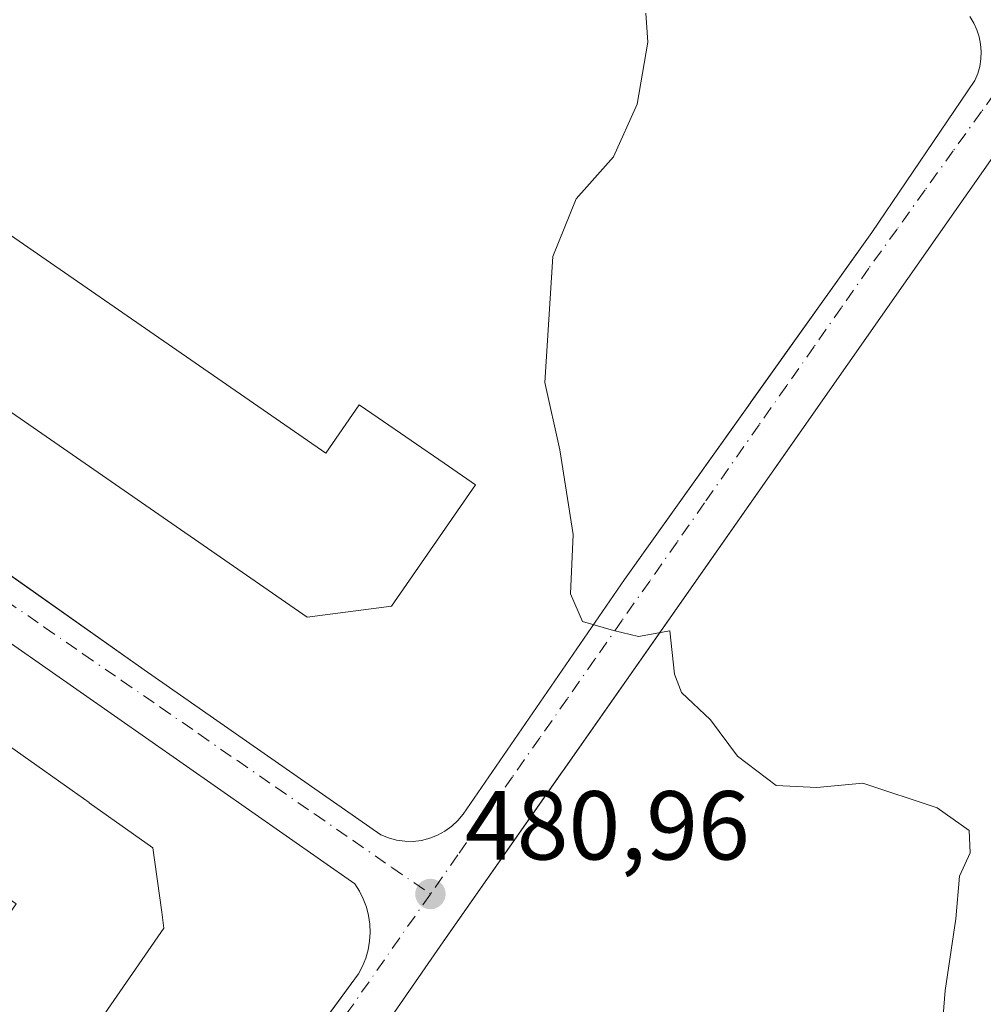
# Model space of a CAD drawing. Units: metres. Extents: x 576825 to 580269, y 4721916 to 4724270.
# Drawn here: x 578912 to 579011, y 4723039 to 4723140 of the extents above; entities that cross this region are included whole.
import ezdxf

# ---------------------------------------------------------------- set-up
doc = ezdxf.new("R2010")
doc.units = ezdxf.units.M
doc.header["$MEASUREMENT"] = 0
doc.linetypes.add('DGN Style 4', pattern=[2.6384748266838614, 1.318413404963828, -0.6592067024819142, 0.001648016756204785, -0.6592067024819142])
for name, color, linetype, lineweight in [('Curva de nivel normal', 30, 'Continuous', 0), ('Edificación Cxs', 1, 'Continuous', 13), ('Elemento construido', 1, 'Continuous', 0), ('Pastizal CxS', 92, 'Continuous', 0), ('Punto de cota en terreno', 7, 'Continuous', 0), ('Rótulo de punto de cota en terreno', 7, 'Continuous', 0), ('Vía urbana Cxs', 4, 'Continuous', 0), ('Vía urbana eje', 4, 'DGN Style 4', 0)]:
    doc.layers.add(name, color=color, linetype=linetype, lineweight=lineweight)
doc.styles.add('Style-Arial', font='txt')

# ---------------------------------------------------------------- blocks, each defined once
blk = doc.blocks.new('5PATER')
at = {"layer": 'Pastizal CxS', "linetype": 'Continuous', "lineweight": 0}
h = blk.add_hatch(color=51, dxfattribs=at)
edge = h.paths.add_edge_path()
edge.add_ellipse((0, 0), major_axis=(-0.1095731443231308, -0.1110710700762829), ratio=0.9994222409660322, start_angle=0, end_angle=360)
blk = doc.blocks.new('*U42')
at = {"layer": 'Vía urbana Cxs', "color": 4, "linetype": 'Continuous', "lineweight": 0}
for points in [[(578940.642, 4723033.283399999, 481.4553000000015), (578947.0100999996, 4723041.940099999, 481.3362999999954), (578947.4201999997, 4723042.720100001, 481.3150000000023), (578947.7501999997, 4723043.550100001, 481.4171000000061), (578947.9801000003, 4723044.4001, 481.501900000003), (578948.1300999997, 4723045.270099999, 481.5690999999933), (578948.1902000001, 4723046.1601, 481.6291000000056), (578948.1501000002, 4723047.040100001, 481.6925000000047), (578948.0201000003, 4723047.920100001, 481.7023999999947), (578947.8000999996, 4723048.780099999, 481.6444000000047), (578947.4901000002, 4723049.610099999, 481.5844999999972), (578947.1001000004, 4723050.4001, 481.4968999999983), (578946.6201, 4723051.1501, 481.4211000000069), (578911.4901000002, 4723075.710100001, 482.8034000000043)], [(578878.2301000003, 4723106.0601, 484.482799999998), (578913.1436999999, 4723081.4626, 482.6851000000024), (578925.0701000001, 4723073.0601, 482.0344000000041), (578949.2701000003, 4723056.1801, 481.4529000000039), (578950.0601000004, 4723055.850099999, 481.5132000000012), (578950.8901000004, 4723055.620100001, 481.5721000000049), (578951.7401000002, 4723055.5101, 481.6352000000043), (578952.6001000004, 4723055.5001, 481.6867000000057), (578953.4600999998, 4723055.600099999, 481.5982999999979), (578954.2901, 4723055.8101, 481.5145000000048), (578955.0900999998, 4723056.120100001, 481.4269999999961), (578955.8400999998, 4723056.530099999, 481.3319999999949), (578956.5401, 4723057.040100001, 481.2243000000017), (578957.1700999998, 4723057.630100001, 481.1027999999933), (578957.7100999998, 4723058.290100001, 481.0142999999953), (578974.2100999998, 4723082.290100001, 480.1328000000067), (578987.0992000002, 4723100.3643, 479.2899000000034), (578987.1257999997, 4723100.401699999, 479.2871000000014), (578999.5401999997, 4723117.8101, 478.6986999999936), (579010.0900999998, 4723133.360099999, 478.0694999999978), (579010.3801999995, 4723134.0701, 478.0518000000012), (579010.5800999999, 4723134.8101, 478.0372000000062), (579010.7001, 4723135.5601, 478.0258000000031), (579010.7200999996, 4723136.3201, 478.0184000000008), (579010.6601, 4723137.0801, 478.0145000000048), (579010.5102000004, 4723137.8301, 478.0241999999998), (579010.2801000001, 4723138.5601, 478.0455999999977), (579009.9600999998, 4723139.2501, 478.0635000000038), (579009.5601000004, 4723139.9001, 478.075800000006)], [(579015.5100999996, 4723130.640100001, 478.4033000000054), (578997.0900999998, 4723104.340100001, 479.7258000000002), (578967.9759999998, 4723062.7906, 481.1978999999993), (578967.7522, 4723062.4713, 481.2399000000005), (578955.6501000002, 4723045.200099999, 481.4695000000065), (578914.2001, 4722985.300100001, 481.3246000000072)]]:
    blk.add_polyline3d(points, dxfattribs=at)

msp = doc.modelspace()

# ---------------------------------------------------------------- linework, layer by layer
at = {"layer": 'Curva de nivel normal', "color": 30, "linetype": 'Continuous', "lineweight": 0, "elevation": 480, "flags": 128}
msp.add_lwpolyline([(578976.4199999999, 4723140.2501), (578976.6200000001, 4723137.290100001), (578975.5300000003, 4723130.9301), (578973.0899999999, 4723125.5701), (578969.29, 4723121.2501), (578966.8799999999, 4723115.340100001), (578966.0499999998, 4723102.470100001), (578967.6100000005, 4723095.5801), (578968.9699999997, 4723086.920100001), (578968.6799999997, 4723080.8201), (578969.9299999997, 4723078.0101), (578973.0999999996, 4723077.0801), (578975.6699999999, 4723076.460100001), (578978.8499999996, 4723077.040100001), (578979.3399999999, 4723072.600099999), (578980.0499999998, 4723070.720100001), (578983.0099999999, 4723067.940099999), (578985.7699999996, 4723064.2301), (578989.75, 4723061.210100001), (578993.9000000004, 4723061.020099999), (578998.6100000005, 4723061.470100001), (579006.2100000001, 4723058.9301), (579009.4800000004, 4723056.600099999), (579009.5800000001, 4723054.3201), (579008.4900000002, 4723051.920100001), (579008.1200000001, 4723047.5801), (579007.04, 4723040.2501), (579006.4699999997, 4723032.960100001)], dxfattribs=at)
at = {"layer": 'Edificación Cxs', "color": 1, "linetype": 'Continuous', "lineweight": 13, "elevation": 493.8603000000003, "flags": 128}
msp.add_lwpolyline([(578901.6300999997, 4723124.2601), (578943.6401000004, 4723095.220100001), (578947.0701000001, 4723100.190099999), (578949.0069000004, 4723098.851100001), (578955.7527000001, 4723094.1875), (578958.9600999998, 4723091.970100001), (578950.3800999997, 4723079.5601), (578941.7600999996, 4723078.460100001), (578893.1801000005, 4723112.040100001)], close=True, dxfattribs=at)
at = {"layer": 'Edificación Cxs', "color": 1, "linetype": 'Continuous', "lineweight": 13, "elevation": 495.0249999999942, "flags": 128}
msp.add_lwpolyline([(578874.0223000003, 4722994.6428), (578907.3660000004, 4723042.499), (578908.9780000001, 4723044.812999999), (578911.9680000005, 4723049.103), (578873.0228000004, 4723076.222899999), (578878.8290999997, 4723084.364499999), (578880.6300999997, 4723086.890100001), (578890.8586999997, 4723079.657099999), (578890.8649000004, 4723079.6527), (578892.5734999999, 4723078.444499999), (578892.5793000003, 4723078.440300001), (578917.6807000004, 4723060.690500001), (578917.6848999998, 4723060.6875), (578919.4197000006, 4723059.460700001), (578919.4241000004, 4723059.457699999), (578923.9578999998, 4723056.251700001), (578925.9401000004, 4723054.850099999), (578926.8589000005, 4723048.2589), (578927.0900999998, 4723046.600099999), (578920.3475000003, 4723036.8969)], dxfattribs=at)
at = {"layer": 'Edificación Cxs', "color": 1, "linetype": 'Continuous', "lineweight": 13}
for points in [[(578901.6300999997, 4723124.2601, 487.3847999999998), (578943.6401000004, 4723095.220100001, 493.8603000000003), (578947.0701000001, 4723100.190099999, 488.9824999999983), (578949.0069000004, 4723098.851100001, 490.4078000000009), (578955.7527000001, 4723094.1875, 489.5149999999995), (578958.9600999998, 4723091.970100001, 486.8022000000056), (578950.3800999997, 4723079.5601, 487.8941999999952), (578941.7600999996, 4723078.460100001, 488.3380999999936), (578893.1801000005, 4723112.040100001, 487.1652000000031), (578901.6300999997, 4723124.2601, 487.3847999999998)], [(578880.6300999997, 4723086.890100001, 487.0111000000034), (578890.8586999997, 4723079.657099999, 490.8717000000034), (578890.8649000004, 4723079.6527, 490.8724999999977), (578892.5734999999, 4723078.444499999, 491.1502999999939), (578892.5793000003, 4723078.440300001, 491.1511000000028), (578917.6807000004, 4723060.690500001, 489.6655000000028), (578917.6848999998, 4723060.6875, 489.6662000000069), (578919.4197000006, 4723059.460700001, 489.8424999999989), (578919.4241000004, 4723059.457699999, 489.8426000000036), (578923.9578999998, 4723056.251700001, 488.8032999999996), (578925.9401000004, 4723054.850099999, 487.1445999999996), (578926.8589000005, 4723048.2589, 488.1624000000011), (578927.0900999998, 4723046.600099999, 487.3239999999933), (578920.3475000003, 4723036.8969, 489.6518999999971), (578918.7383000003, 4723034.5811, 489.9578000000038), (578913.0378999999, 4723026.377499999, 489.5295999999944), (578911.8391000004, 4723024.6523, 488.8583999999974), (578894.2865000004, 4722999.392100001, 488.8852999999945), (578893.0881000003, 4722997.667500001, 488.9486999999936), (578885.4600999998, 4722986.690099999, 486.1441999999952), (578884.7534999996, 4722987.181399999, 486.6640000000043)]]:
    msp.add_polyline3d(points, dxfattribs=at)
at = {"layer": 'Elemento construido', "color": 1, "linetype": 'Continuous', "lineweight": 0}
for points in [[(578878.2301000003, 4723106.0601, 484.482799999998), (578925.0701000001, 4723073.0601, 482.0344000000041), (578949.2701000003, 4723056.1801, 481.4529000000039), (578950.0601000004, 4723055.850099999, 481.5132000000012), (578950.8901000004, 4723055.620100001, 481.5721000000049), (578951.7401000002, 4723055.5101, 481.6352000000043), (578952.6001000004, 4723055.5001, 481.6867000000057), (578953.4600999998, 4723055.600099999, 481.5982999999979), (578954.2901, 4723055.8101, 481.5145000000048), (578955.0900999998, 4723056.120100001, 481.4269999999961), (578955.8400999998, 4723056.530099999, 481.3319999999949), (578956.5401, 4723057.040100001, 481.2243000000017), (578957.1700999998, 4723057.630100001, 481.1027999999933), (578957.7100999998, 4723058.290100001, 481.0142999999953), (578974.2100999998, 4723082.290100001, 480.1328000000067), (578999.5401, 4723117.8101, 478.6987999999984), (579010.0900999998, 4723133.360099999, 478.0694999999978), (579010.3800999997, 4723134.0701, 478.0518000000012), (579010.5800999999, 4723134.8101, 478.0372000000062), (579010.7001, 4723135.5601, 478.0258000000031), (579010.7200999996, 4723136.3201, 478.0184000000008), (579010.6601, 4723137.0801, 478.0145000000048), (579010.5100999996, 4723137.8301, 478.0241999999998), (579010.2801000001, 4723138.5601, 478.0455999999977), (579009.9600999998, 4723139.2501, 478.0635000000038), (579009.5601000004, 4723139.9001, 478.075800000006)], [(579015.5100999996, 4723130.640100001, 478.4033000000054), (578997.0900999998, 4723104.340100001, 479.7258000000002), (578955.6501000002, 4723045.200099999, 481.4695000000065), (578914.2001, 4722985.300100001, 481.3246000000072), (578891.5601000004, 4722952.850099999, 480.2385000000068), (578891.4301000005, 4722952.340100001, 480.2024999999995), (578891.3300999999, 4722951.8201, 480.1603000000032), (578891.2500999998, 4722951.290100001, 480.117499999993), (578891.1901000004, 4722950.770099999, 480.075800000006), (578891.1700999998, 4722950.2401, 480.0338999999949), (578891.1700999998, 4722949.710100001, 479.9922999999981), (578891.1901000004, 4722949.1801, 479.9510000000009), (578891.2500999998, 4722948.6501, 479.9103000000032), (578891.3300999999, 4722948.120100001, 479.8699000000051), (578891.4301000005, 4722947.610099999, 479.8315000000002), (578891.5701000001, 4722947.090100001, 479.7782000000007)], [(578921.3000999996, 4723006.9901, 481.2277999999933), (578947.0100999996, 4723041.940099999, 481.3362999999954), (578947.4200999998, 4723042.720100001, 481.3150000000023), (578947.7500999998, 4723043.550100001, 481.4171000000061), (578947.9801000003, 4723044.4001, 481.501900000003), (578948.1300999997, 4723045.270099999, 481.5690999999933), (578948.1901000004, 4723046.1601, 481.6291000000056), (578948.1501000002, 4723047.040100001, 481.6925000000047), (578948.0201000003, 4723047.920100001, 481.7023999999947), (578947.8000999996, 4723048.780099999, 481.6444000000047), (578947.4901000002, 4723049.610099999, 481.5844999999972), (578947.1001000004, 4723050.4001, 481.4968999999983), (578946.6201, 4723051.1501, 481.4211000000069), (578911.4901000002, 4723075.710100001, 482.8034000000043)]]:
    msp.add_polyline3d(points, dxfattribs=at)
at = {"layer": 'Vía urbana Cxs', "color": 4, "linetype": 'Continuous', "lineweight": 0}
for points in [[(578878.2301000003, 4723106.0601, 484.482799999998), (578913.1436999999, 4723081.4626, 482.6851000000024), (578925.0701000001, 4723073.0601, 482.0344000000041), (578949.2701000003, 4723056.1801, 481.4529000000039), (578950.0601000004, 4723055.850099999, 481.5132000000012), (578950.8901000004, 4723055.620100001, 481.5721000000049), (578951.7401000002, 4723055.5101, 481.6352000000043), (578952.6001000004, 4723055.5001, 481.6867000000057), (578953.4600999998, 4723055.600099999, 481.5982999999979), (578954.2901, 4723055.8101, 481.5145000000048), (578955.0900999998, 4723056.120100001, 481.4269999999961), (578955.8400999998, 4723056.530099999, 481.3319999999949), (578956.5401, 4723057.040100001, 481.2243000000017), (578957.1700999998, 4723057.630100001, 481.1027999999933), (578957.7100999998, 4723058.290100001, 481.0142999999953), (578974.2100999998, 4723082.290100001, 480.1328000000067), (578987.0992000002, 4723100.3643, 479.2899000000034), (578987.1257999997, 4723100.401699999, 479.2871000000014), (578999.5401999997, 4723117.8101, 478.6986999999936), (579010.0900999998, 4723133.360099999, 478.0694999999978), (579010.3801999995, 4723134.0701, 478.0518000000012), (579010.5800999999, 4723134.8101, 478.0372000000062), (579010.7001, 4723135.5601, 478.0258000000031), (579010.7200999996, 4723136.3201, 478.0184000000008), (579010.6601, 4723137.0801, 478.0145000000048), (579010.5102000004, 4723137.8301, 478.0241999999998), (579010.2801000001, 4723138.5601, 478.0455999999977), (579009.9600999998, 4723139.2501, 478.0635000000038), (579009.5601000004, 4723139.9001, 478.075800000006)], [(579015.5100999996, 4723130.640100001, 478.4033000000054), (578997.0900999998, 4723104.340100001, 479.7258000000002), (578967.9759999998, 4723062.7906, 481.1978999999993), (578967.7522, 4723062.4713, 481.2399000000005), (578955.6501000002, 4723045.200099999, 481.4695000000065), (578914.2001, 4722985.300100001, 481.3246000000072), (578902.9698000001, 4722969.203700001, 480.9951000000001), (578902.7461000001, 4722968.882999999, 480.991200000004), (578891.5602000002, 4722952.850099999, 480.2385000000068), (578891.4301000005, 4722952.340100001, 480.2024999999995), (578891.3301999997, 4722951.8201, 480.1603000000032), (578891.2501999997, 4722951.290100001, 480.117499999993), (578891.1901000004, 4722950.770099999, 480.075800000006), (578891.1700999998, 4722950.2401, 480.0338999999949), (578891.1700999998, 4722949.710100001, 479.9922999999981), (578891.1901000004, 4722949.1801, 479.9510000000009), (578891.2501999997, 4722948.6501, 479.9103000000032), (578891.3301999997, 4722948.120100001, 479.8699000000051), (578891.4301000005, 4722947.610099999, 479.8315000000002), (578891.5701000001, 4722947.090100001, 479.7782000000007)], [(578940.642, 4723033.283399999, 481.4553000000015), (578947.0100999996, 4723041.940099999, 481.3362999999954), (578947.4201999997, 4723042.720100001, 481.3150000000023), (578947.7501999997, 4723043.550100001, 481.4171000000061), (578947.9801000003, 4723044.4001, 481.501900000003), (578948.1300999997, 4723045.270099999, 481.5690999999933), (578948.1902000001, 4723046.1601, 481.6291000000056), (578948.1501000002, 4723047.040100001, 481.6925000000047), (578948.0201000003, 4723047.920100001, 481.7023999999947), (578947.8000999996, 4723048.780099999, 481.6444000000047), (578947.4901000002, 4723049.610099999, 481.5844999999972), (578947.1001000004, 4723050.4001, 481.4968999999983), (578946.6201, 4723051.1501, 481.4211000000069), (578911.4901000002, 4723075.710100001, 482.8034000000043)]]:
    msp.add_polyline3d(points, dxfattribs=at)
at = {"layer": 'Vía urbana eje', "color": 4, "linetype": 'DGN Style 4', "lineweight": 0, "extrusion": (0.8193924217509332, -0.5731587290181699, 0.009226620584875918), "elevation": -2232662.142513843, "flags": 128}
msp.add_lwpolyline([(4202043.063912708, 21082.1065891603), (4202038.225531502, 21082.28765713916), (4202033.376493577, 21082.30035090135), (4202028.515991991, 21082.38189295013), (4202023.669416511, 21082.35501689305), (4202018.828572861, 21082.22196974682), (4202013.968071274, 21082.06302203276), (4202009.121495795, 21082.22443796048), (4202004.272457872, 21082.11223703917), (4201999.420150559, 21082.22203077302), (4201994.557186531, 21082.15095082224), (4201989.724537156, 21082.07185426713), (4201984.869767401, 21082.08992340914), (4201980.009265815, 21081.9003769976), (4201975.17661644, 21081.95907457687), (4201970.321846684, 21081.96054442549), (4201965.461345098, 21082.04278644447), (4201960.620501449, 21081.81834318877), (4201955.773925968, 21081.80576652301), (4201950.924888045, 21081.73156398419), (4201946.064386458, 21081.64801306064), (4201941.217810979, 21081.62493684182), (4201936.376967329, 21081.43699203247), (4201931.508271469, 21081.60987730525), (4201926.669890263, 21081.25206822302), (4201921.820852338, 21080.97357438047), (4201916.960350753, 21080.72653041649)], dxfattribs=at)
at = {"layer": 'Vía urbana eje', "color": 4, "linetype": 'DGN Style 4', "lineweight": 0}
for points in [[(579016.5100999996, 4723138.210100001, 477.8267999999953), (579013.6201, 4723134.190099999, 478.0763000000007), (579010.7500999998, 4723130.1801, 478.116599999994), (579007.8701, 4723126.1801, 478.2448000000004), (579004.9801000003, 4723122.170100001, 478.5779999999941), (579002.1201, 4723118.1601, 478.6051000000007), (578999.2301000003, 4723114.1501, 478.7314000000042), (578996.4200999998, 4723110.1501, 478.945200000002), (578993.6201, 4723106.140100001, 479.2260999999999), (578990.8201000001, 4723102.140100001, 479.4710999999952), (578988.0100999996, 4723098.140100001, 479.2967999999965), (578982.4101, 4723090.140100001, 479.6668999999966), (578979.6001000004, 4723086.130100001, 479.8871000000072), (578976.8000999996, 4723082.130100001, 480.0041000000056), (578973.9801000003, 4723078.130100001, 480.1650999999983), (578971.1901000004, 4723074.130100001, 480.6782999999996), (578968.3701, 4723070.110099999, 480.5757000000012), (578965.5701000001, 4723066.110099999, 480.6757999999973), (578962.7600999996, 4723062.110099999, 480.690499999997), (578957.1601, 4723054.110099999, 481.2158000000054), (578954.3501000004, 4723050.100099999, 481.2826999999961)], [(578910.8901000004, 4723080.1601, 482.6380999999965), (578914.8300999999, 4723077.4301, 482.3635000000068), (578918.8000999996, 4723074.690099999, 482.2535999999964), (578922.7500999998, 4723071.970100001, 482.0151000000042), (578926.6901000004, 4723069.2401, 481.8810999999987), (578930.6401000004, 4723066.5101, 481.7136000000028), (578934.6001000004, 4723063.7601, 481.5746000000072), (578938.5500999996, 4723061.040100001, 481.4109000000026), (578942.5000999998, 4723058.3101, 481.3231999999989), (578946.4401000004, 4723055.5801, 481.2890999999945), (578950.4101, 4723052.840100001, 481.347299999994), (578954.3501000004, 4723050.100099999, 481.2826999999961)]]:
    msp.add_polyline3d(points, dxfattribs=at)

# ---------------------------------------------------------------- block references
at = {"layer": 'Punto de cota en terreno', "color": 7, "linetype": 'Continuous', "lineweight": 0, "xscale": 10, "yscale": 10, "zscale": 10}
msp.add_blockref('5PATER', (578954.3600000005, 4723050.109999999, 480.9600000000065), dxfattribs=at)
at = {"layer": 'Vía urbana Cxs', "color": 4, "linetype": 'Continuous', "lineweight": 0}
msp.add_blockref('*U42', (0, 0), dxfattribs=at)

# ---------------------------------------------------------------- texts
at = {"layer": 'Rótulo de punto de cota en terreno', "color": 7, "linetype": 'Continuous', "lineweight": 0, "style": 'Style-Arial'}
msp.add_text('480,96', height=7.000000000000002, dxfattribs=at).set_placement((578957.8877999998, 4723053.637800001))

doc.saveas('drawing.dxf')
